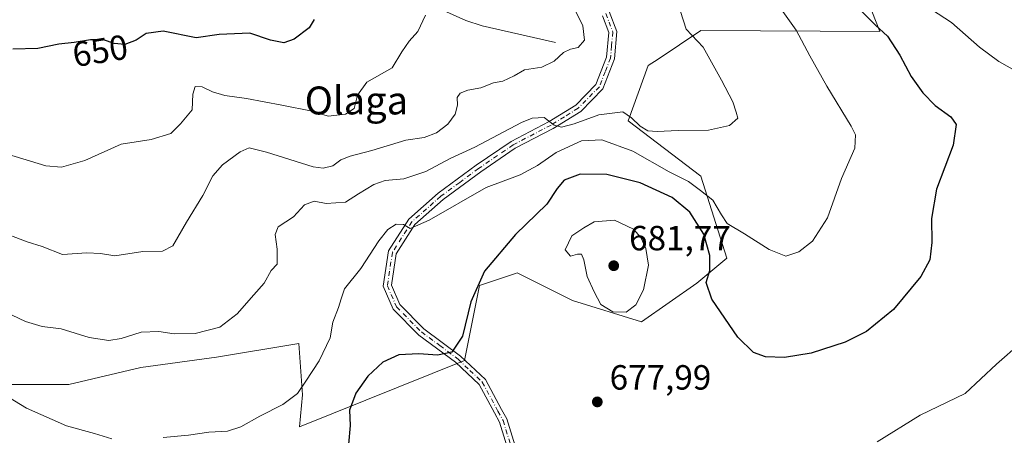
# Model space of a CAD drawing. Units: metres. Extents: x 590363 to 593818, y 4731336 to 4733695.
# Drawn here: x 590683 to 590965, y 4732380 to 4732499 of the extents above; entities that cross this region are included whole.
import ezdxf
from ezdxf.enums import TextEntityAlignment as Align

# ---------------------------------------------------------------- set-up
doc = ezdxf.new("R2010")
doc.units = ezdxf.units.M
doc.header["$MEASUREMENT"] = 0
doc.linetypes.add('DGN Style 4', pattern=[2.6384748266838614, 1.318413404963828, -0.6592067024819142, 0.001648016756204785, -0.6592067024819142])
for name, color, linetype, lineweight in [('Corriente natural lineal', 142, 'Continuous', 13), ('Cultivos herbáceos CxS', 92, 'Continuous', 0), ('Curva de nivel maestra', 30, 'Continuous', 30), ('Curva de nivel normal', 30, 'Continuous', 0), ('Matorral CxS', 135, 'Continuous', 0), ('Pista no pavimentada Cxs', 111, 'Continuous', 0), ('Pista no pavimentada eje', 91, 'DGN Style 4', 0), ('Punto de cota en terreno', 7, 'Continuous', 0), ('Rótulo de curva de nivel directora', 7, 'Continuous', 0), ('Rótulo de punto de cota en terreno', 7, 'Continuous', 0), ('Texto cartográfico', 7, 'Continuous', 0)]:
    doc.layers.add(name, color=color, linetype=linetype, lineweight=lineweight)
doc.styles.add('Style-Arial', font='txt')

# ---------------------------------------------------------------- blocks, each defined once
blk = doc.blocks.new('*U19')
at = {"layer": 'Matorral CxS', "color": 135, "linetype": 'Continuous', "lineweight": 0}
blk.add_polyline3d([(590922.6215000004, 4732513.1799, 678.2099000000017), (590929.2823000001, 4732496.1569, 674.959600000002), (590877.9571000002, 4732496.386299999, 665.4915000000037), (590865.6934000002, 4732488.2105, 662.8429999999935), (590862.8630999997, 4732486.323899999, 662.3457000000053), (590857.1127000004, 4732470.5101, 665.6208000000044), (590877.9562999997, 4732454.6973, 667.9235000000045), (590885.4530999997, 4732431.181700001, 672.5408000000025), (590876.8277000003, 4732423.9937, 677.2798000000039), (590860.9228999997, 4732412.9681, 679.6631999999954), (590841.1338999998, 4732419.055299999, 678.6160999999993), (590825.3161000004, 4732426.964500001, 676.1416000000027), (590824.8278000001, 4732426.801700001, 676.050700000007), (590814.5310000004, 4732423.369700001, 674.5332999999955), (590810.2163000006, 4732401.799699999, 675.0764000000054), (590762.8976999996, 4732382.823100001, 671.3552000000054), (590763.7292999999, 4732391.976700001, 669.7332000000024), (590762.7456999999, 4732406.7455, 667.993100000007), (590739.1152999997, 4732402.807700001, 665.8827000000019), (590717.4549000004, 4732399.854900001, 666.1153000000049), (590696.7773000002, 4732394.931299999, 667.2323999999935), (590670.1945000002, 4732394.931700001, 670.1230000000069)], dxfattribs=at)
blk = doc.blocks.new('*U22')
at = {"layer": 'Cultivos herbáceos CxS', "color": 92, "linetype": 'Continuous', "lineweight": 0}
blk.add_polyline3d([(590670.1945000002, 4732394.931700001, 670.1230000000069), (590696.7773000002, 4732394.931299999, 667.2323999999935), (590717.4549000004, 4732399.854900001, 666.1153000000049), (590739.1152999997, 4732402.807700001, 665.8827000000019), (590762.7456999999, 4732406.7455, 667.993100000007), (590763.7292999999, 4732391.976700001, 669.7332000000024), (590762.8976999996, 4732382.823100001, 671.3552000000054), (590810.2163000006, 4732401.799699999, 675.0764000000054), (590814.5310000004, 4732423.369700001, 674.5332999999955), (590824.8278000001, 4732426.801700001, 676.050700000007), (590825.3161000004, 4732426.964500001, 676.1416000000027), (590841.1338999998, 4732419.055299999, 678.6160999999993), (590860.9228999997, 4732412.9681, 679.6631999999954), (590876.8277000003, 4732423.9937, 677.2798000000039), (590885.4530999997, 4732431.181700001, 672.5408000000025), (590877.9562999997, 4732454.6973, 667.9235000000045), (590857.1127000004, 4732470.5101, 665.6208000000044), (590862.8630999997, 4732486.323899999, 662.3457000000053), (590865.6934000002, 4732488.2105, 662.8429999999935), (590877.9571000002, 4732496.386299999, 665.4915000000037), (590929.2823000001, 4732496.1569, 674.959600000002), (590922.6215000004, 4732513.1799, 678.2099000000017)], dxfattribs=at)
blk = doc.blocks.new('5PATER')
at = {"layer": 'Punto de cota en terreno', "linetype": 'Continuous', "lineweight": 0}
h = blk.add_hatch(color=51, dxfattribs=at)
edge = h.paths.add_edge_path()
edge.add_ellipse((0, 0), major_axis=(-0.1095731443231308, -0.1110710700762829), ratio=0.9994222409660322, start_angle=0, end_angle=360)

msp = doc.modelspace()

# ---------------------------------------------------------------- linework, layer by layer
at = {"layer": 'Corriente natural lineal', "color": 142, "linetype": 'Continuous', "lineweight": 13}
msp.add_polyline3d([(590836.2701000003, 4732492.950099999, 658.4223999999958), (590815.3201000001, 4732497.770099999, 656.3246000000072), (590810.5800999999, 4732499.270099999, 655.8451999999961), (590796.8901000004, 4732505.5001, 654.5535999999993), (590790.2200999996, 4732507.620100001, 653.9575999999943), (590771.7001, 4732512.960100001, 650.5918999999994), (590755.4301000005, 4732518.5801, 647.0215000000027), (590735.3601000002, 4732523.880100001, 642.8951999999991), (590719.1101000002, 4732528.600099999, 639.9919999999984), (590714.5000999998, 4732530.3201, 639.3653000000049), (590710.0800999999, 4732532.5801, 639.1156000000046), (590705.4901000002, 4732535.630100001, 639.2311000000045), (590701.7801000001, 4732539.140100001, 638.515400000004), (590698.8800999997, 4732543.1801, 637.6129999999976), (590696.4501, 4732547.2601, 636.8991999999998), (590695.6201, 4732552.0601, 636.735799999995), (590694.2100999998, 4732556.790100001, 635.8171000000002), (590689.9700999996, 4732559.710100001, 635.0720000000001), (590687.8300999999, 4732560.020099999, 634.5013000000035), (590669.7001, 4732559.540100001, 631.5286999999954)], dxfattribs=at)
at = {"layer": 'Cultivos herbáceos CxS', "color": 92, "linetype": 'Continuous', "lineweight": 0}
msp.add_polyline3d([(590922.6215000004, 4732513.1799, 678.2099000000017), (590929.2823000001, 4732496.1569, 674.959600000002), (590877.9571000002, 4732496.386299999, 665.4915000000037), (590865.6934000002, 4732488.2105, 662.8429999999935), (590862.8630999997, 4732486.323899999, 662.3457000000053), (590857.1127000004, 4732470.5101, 665.6208000000044), (590877.9562999997, 4732454.6973, 667.9235000000045), (590885.4530999997, 4732431.181700001, 672.5408000000025), (590876.8277000003, 4732423.9937, 677.2798000000039), (590860.9228999997, 4732412.9681, 679.6631999999954), (590841.1338999998, 4732419.055299999, 678.6160999999993), (590825.3161000004, 4732426.964500001, 676.1416000000027), (590824.8278000001, 4732426.801700001, 676.050700000007), (590814.5310000004, 4732423.369700001, 674.5332999999955), (590810.2163000006, 4732401.799699999, 675.0764000000054), (590762.8976999996, 4732382.823100001, 671.3552000000054), (590763.7292999999, 4732391.976700001, 669.7332000000024), (590762.7456999999, 4732406.7455, 667.993100000007), (590739.1152999997, 4732402.807700001, 665.8827000000019), (590717.4549000004, 4732399.854900001, 666.1153000000049), (590696.7773000002, 4732394.931299999, 667.2323999999935), (590670.1945000002, 4732394.931700001, 670.1230000000069)], dxfattribs=at)
at = {"layer": 'Curva de nivel maestra', "color": 30, "linetype": 'Continuous', "lineweight": 30, "flags": 128}
for points, elevation in [([(590924.0300000003, 4732501.920100001), (590928.0099999999, 4732497.970100001), (590931.4800000004, 4732494.790100001), (590935.0199999996, 4732489.370100001), (590938.2599999999, 4732483.2401), (590941.5899999999, 4732478.550100001), (590945.1900000004, 4732474.890100001), (590949.6699999999, 4732471.620100001), (590951.1900000004, 4732469.450099999), (590950.2800000003, 4732463.550100001), (590945.5599999996, 4732450.9801), (590944.0599999996, 4732442.4901), (590944.2400000002, 4732435.620100001), (590943.5999999996, 4732430.710100001), (590941.0300000003, 4732425.960100001), (590933.1699999999, 4732416.470100001), (590925.4400000004, 4732410.120100001), (590919.3499999996, 4732407.0801), (590909.5599999996, 4732403.9901), (590901.9400000004, 4732402.6601), (590896.4800000004, 4732402.860099999), (590893.0800000001, 4732404.120100001), (590888.6200000001, 4732408.540100001), (590881.1600000003, 4732419.390100001), (590879.5499999998, 4732424.1601), (590880.5199999996, 4732427.670100001), (590880.54, 4732431.950099999), (590878.79, 4732438.0801), (590874.8499999996, 4732444.350099999), (590869.7100000001, 4732448.5601), (590860.5599999996, 4732452.7401), (590851.0499999998, 4732455.110099999), (590843.3499999996, 4732455.2501), (590838.7599999999, 4732453.4901), (590836.7699999996, 4732451.130100001), (590833.7999999998, 4732446.630100001), (590824.8600000005, 4732437.9901), (590815.9500000002, 4732427.450099999), (590812.0099999999, 4732418.6801), (590809.6600000003, 4732408.850099999), (590806.6200000001, 4732404.2401), (590802.5199999996, 4732403.3301), (590797.1399999997, 4732403.770099999), (590791.4199999999, 4732403.4901), (590786.7800000003, 4732401.380100001), (590782.54, 4732397.360099999), (590779.04, 4732392.460100001), (590777.2100000001, 4732387.600099999), (590777.4100000003, 4732383.200099999), (590776.9500000002, 4732377.840100001)], 675), ([(590767.1600000003, 4732499.5101), (590765.7000000002, 4732497.120100001), (590761.4000000004, 4732493.950099999), (590758.4500000002, 4732492.880100001), (590754.5800000001, 4732493.640100001), (590748.6399999997, 4732495.620100001), (590739.9199999999, 4732495.2601), (590733.29, 4732494.300100001), (590723.8399999999, 4732496.220100001), (590718.9600000001, 4732495.5801), (590716.0499999998, 4732493.620100001), (590712.8499999996, 4732492.390100001), (590709.7599999999, 4732492.630100001), (590706.6799999997, 4732493.7401), (590702.9500000002, 4732493.720100001), (590698.2999999998, 4732492.960100001), (590693.8700000001, 4732492.530099999), (590687.9400000004, 4732491.270099999), (590680.6900000004, 4732491.020099999)], 650.0000000000001)]:
    msp.add_lwpolyline(points, dxfattribs=dict(at, elevation=elevation))
at = {"layer": 'Curva de nivel normal', "color": 30, "linetype": 'Continuous', "lineweight": 0, "flags": 128}
for points, elevation in [([(590897.4299999997, 4732507.590100001), (590905.3300000001, 4732496.4801), (590909.2000000002, 4732489.1501), (590914.1299999999, 4732480.440099999), (590921.1200000001, 4732469.0101), (590922.2699999996, 4732466.4901), (590922.1500000004, 4732462.6501), (590918.2999999998, 4732454.0001), (590914.3099999996, 4732442.690099999), (590909.9400000004, 4732436.020099999), (590906.0800000001, 4732432.950099999), (590902.3799999999, 4732431.7501), (590897.5999999996, 4732433.640100001), (590890.4800000004, 4732438.1501), (590885.5499999998, 4732441.120100001), (590883.9299999997, 4732443.600099999), (590881.3899999997, 4732447.7601), (590877.8600000005, 4732450.5601), (590874.4000000004, 4732453.100099999), (590868.9100000003, 4732455.950099999), (590858.4400000004, 4732461.840100001), (590849.5800000001, 4732465.110099999), (590843.7699999996, 4732464.8201), (590836.4600000001, 4732461.460100001), (590831.1200000001, 4732457.700099999), (590826.1399999997, 4732455.0701), (590816.3899999997, 4732451.440099999), (590800.0599999996, 4732442.0701), (590794.6100000005, 4732439.6501), (590792.7400000002, 4732440.800100001), (590790.6699999999, 4732440.860099999), (590788.2699999996, 4732439.420100001), (590785.6399999997, 4732436.140100001), (590780.54, 4732428.190099999), (590775.7800000003, 4732422.350099999), (590774.8600000005, 4732419.520099999), (590774.1100000005, 4732417.0001), (590772.4500000002, 4732412.870100001), (590771.6799999997, 4732408.380100001), (590768.5599999996, 4732401.7301), (590764.7199999997, 4732395.970100001), (590762.3499999996, 4732392.420100001), (590758.1799999997, 4732389.2401), (590751.5499999998, 4732385.880100001), (590746.1299999999, 4732382.8101), (590742.2699999996, 4732381.5801), (590736.9299999997, 4732381.270099999), (590731.0800000001, 4732380.4301), (590723.8600000005, 4732379.7401)], 670), ([(590969.8600000005, 4732483.840100001), (590963.4400000004, 4732487.4901), (590957.8600000005, 4732491.5801), (590949.7999999998, 4732498.670100001), (590936.4800000004, 4732507.4801)], 680), ([(590840.5199999996, 4732505.090100001), (590844.1600000003, 4732497.7501), (590844.5899999999, 4732493.640100001), (590842.7699999996, 4732491.5101), (590840.6100000005, 4732491.0801), (590838.6100000005, 4732490.090100001), (590835.9699999997, 4732487.6501), (590832.4100000003, 4732485.890100001), (590827.4600000001, 4732485.1501), (590824.4500000002, 4732483.370100001), (590821.1699999999, 4732481.880100001), (590818.4900000002, 4732481.360099999), (590814.9299999997, 4732480.0001), (590811.1799999997, 4732479.350099999), (590808.9699999997, 4732478.4001), (590808.1399999997, 4732477.200099999), (590808.2000000002, 4732475.030099999), (590807.5800000001, 4732472.470100001), (590805.4000000004, 4732469.550100001), (590802.1799999997, 4732467.0601), (590798.6799999997, 4732465.720100001), (590793.4100000003, 4732464.960100001), (590783.6500000004, 4732461.9901), (590777.4100000003, 4732460.420100001), (590774.75, 4732459.360099999), (590772.4299999997, 4732457.5801), (590769.6900000004, 4732456.9301), (590766.8200000003, 4732457.380100001), (590753.4600000001, 4732461.520099999), (590748.4400000004, 4732462.780099999), (590745.9000000004, 4732461.6801), (590740.8099999996, 4732457.950099999), (590738.0499999998, 4732454.800100001), (590735.2199999997, 4732449.140100001), (590730.5, 4732441.470100001), (590726.5499999998, 4732434.720100001), (590723.6699999999, 4732433.130100001), (590718.04, 4732433.0801), (590709.9800000004, 4732431.880100001), (590705.8799999999, 4732432.460100001), (590701.9600000001, 4732432.6601), (590694.9900000002, 4732432.2501), (590689.1600000003, 4732434.5001), (590684.8600000005, 4732435.860099999), (590676.2199999997, 4732439.0801)], 660), ([(590676.4400000004, 4732416.770099999), (590684.3099999996, 4732412.9801), (590689.0999999996, 4732411.590100001), (590694.5800000001, 4732410.870100001), (590702.5700000003, 4732408.390100001), (590708.2400000002, 4732407.540100001), (590711.8200000003, 4732408.1501), (590717.5, 4732409.9801), (590722.5899999999, 4732410.130100001), (590726.9600000001, 4732409.440099999), (590733, 4732409.620100001), (590740.0999999996, 4732411.420100001), (590745.04, 4732415.2501), (590749.8099999996, 4732420.6801), (590752.8200000003, 4732423.960100001), (590754.8099999996, 4732427.640100001), (590756.5, 4732429.470100001), (590756.54, 4732433.780099999), (590755.9000000004, 4732437.9001), (590756.7800000003, 4732440.1601), (590761.2300000004, 4732442.9801), (590764.3700000001, 4732446.4901), (590767.0700000003, 4732447.5101), (590770.5599999996, 4732446.8101), (590776.0700000003, 4732447.2301), (590779.8600000005, 4732449.5801), (590784.2199999997, 4732452.3201), (590787.4600000001, 4732453.380100001), (590792.7800000003, 4732453.920100001), (590799.1100000005, 4732455.9801), (590806.1299999999, 4732459.700099999), (590813.2000000002, 4732462.970100001), (590826.5599999996, 4732470.040100001), (590829.6399999997, 4732471.3101), (590833.0599999996, 4732471.460100001), (590835.9100000003, 4732469.270099999), (590838.0499999998, 4732468.690099999), (590841.6200000001, 4732469.640100001), (590848.7699999996, 4732472.270099999), (590855.5899999999, 4732473.130100001), (590858.0599999996, 4732471.380100001), (590860.5800000001, 4732469.0101), (590862.7400000002, 4732467.640100001), (590865.4199999999, 4732467.4301), (590871.4400000004, 4732467.7301), (590880.1699999999, 4732467.860099999), (590886.1699999999, 4732469.1601), (590888.54, 4732471.2601), (590888.1399999997, 4732472.970100001), (590887.1600000003, 4732475.9301), (590883.9199999999, 4732482.140100001), (590878.6799999997, 4732491.620100001), (590873.7800000003, 4732496.770099999), (590871.3200000003, 4732504.530099999)], 665), ([(590799.0800000001, 4732500.790100001), (590796.8200000003, 4732496.130100001), (590794.3799999999, 4732493.340100001), (590792.2400000002, 4732490.290100001), (590789.4800000004, 4732485.670100001), (590782.2199999997, 4732481.5601), (590779.5199999996, 4732477.860099999), (590778.5999999996, 4732474.050100001), (590776.1100000005, 4732472.420100001), (590771.1699999999, 4732471.880100001), (590766.5099999999, 4732473.3301), (590757.7999999998, 4732474.9901), (590747.7199999997, 4732476.960100001), (590741.4800000004, 4732477.790100001), (590737.9600000001, 4732478.8201), (590734.9900000002, 4732480.280099999), (590732.9900000002, 4732480.3201), (590732.3099999996, 4732478.130100001), (590732.1299999999, 4732473.6601), (590728.8200000003, 4732469.690099999), (590726.0300000003, 4732466.9301), (590720.3600000005, 4732465.1801), (590711.7400000002, 4732463.8301), (590701.3600000005, 4732459.1601), (590694.7100000001, 4732457.280099999), (590690.1799999997, 4732457.600099999), (590670.29, 4732463.6801)], 655), ([(590853.2199999997, 4732442.100099999), (590847.4000000004, 4732441.540100001), (590844.4400000004, 4732439.8301), (590841.0300000003, 4732437.550100001), (590839.1100000005, 4732433.5801), (590840.5599999996, 4732431.770099999), (590842.5700000003, 4732432.3101), (590843.7400000002, 4732432.3201), (590844.4699999997, 4732430.670100001), (590845.3399999999, 4732425.940099999), (590847.4100000003, 4732421.520099999), (590849.2999999998, 4732417.860099999), (590852.75, 4732415.770099999), (590856.54, 4732415.7401), (590859.3600000005, 4732417.790100001), (590861.5700000003, 4732422.140100001), (590863, 4732429.140100001), (590862.2000000002, 4732433.920100001), (590860.7599999999, 4732437.040100001), (590858.6399999997, 4732439.450099999), (590853.2199999997, 4732442.100099999)], 680), ([(590709.1200000001, 4732379.4101), (590704.1200000001, 4732380.940099999), (590696.1500000004, 4732383.110099999), (590684.6200000001, 4732388.140100001), (590672.5300000003, 4732395.540100001), (590669.79, 4732397.940099999), (590666.6500000004, 4732402.3201), (590665.5, 4732407.620100001), (590664.79, 4732409.370100001), (590663.8700000001, 4732409.670100001), (590658.1900000004, 4732408.670100001), (590651.6900000004, 4732405.840100001), (590648.5700000003, 4732403.1601), (590645.6100000005, 4732399.470100001), (590640.4600000001, 4732395.8101), (590637.1200000001, 4732392.5101), (590633.3899999997, 4732385.950099999), (590630.9900000002, 4732379.5101)], 670), ([(590928.5499999998, 4732378.5701), (590940.8200000003, 4732386.170100001), (590953.75, 4732392.360099999), (590962.7199999997, 4732400.800100001), (590969.6699999999, 4732406.870100001)], 680)]:
    msp.add_lwpolyline(points, dxfattribs=dict(at, elevation=elevation))
at = {"layer": 'Matorral CxS', "color": 135, "linetype": 'Continuous', "lineweight": 0}
msp.add_polyline3d([(590922.6215000004, 4732513.1799, 678.2099000000017), (590929.2823000001, 4732496.1569, 674.959600000002), (590877.9571000002, 4732496.386299999, 665.4915000000037), (590865.6934000002, 4732488.2105, 662.8429999999935), (590862.8630999997, 4732486.323899999, 662.3457000000053), (590857.1127000004, 4732470.5101, 665.6208000000044), (590877.9562999997, 4732454.6973, 667.9235000000045), (590885.4530999997, 4732431.181700001, 672.5408000000025), (590876.8277000003, 4732423.9937, 677.2798000000039), (590860.9228999997, 4732412.9681, 679.6631999999954), (590841.1338999998, 4732419.055299999, 678.6160999999993), (590825.3161000004, 4732426.964500001, 676.1416000000027), (590824.8278000001, 4732426.801700001, 676.050700000007), (590814.5310000004, 4732423.369700001, 674.5332999999955), (590810.2163000006, 4732401.799699999, 675.0764000000054), (590762.8976999996, 4732382.823100001, 671.3552000000054), (590763.7292999999, 4732391.976700001, 669.7332000000024), (590762.7456999999, 4732406.7455, 667.993100000007), (590739.1152999997, 4732402.807700001, 665.8827000000019), (590717.4549000004, 4732399.854900001, 666.1153000000049), (590696.7773000002, 4732394.931299999, 667.2323999999935), (590670.1945000002, 4732394.931700001, 670.1230000000069)], dxfattribs=at)
at = {"layer": 'Pista no pavimentada Cxs', "color": 111, "linetype": 'Continuous', "lineweight": 0}
for points in [[(590851.7401000002, 4732501.870100001, 661.7955999999976), (590853.9101, 4732496.110099999, 662.9959999999992), (590853.2200999996, 4732488.2501, 662.8815999999933), (590849.8601000002, 4732479.6501, 663.2020000000048), (590843.5401, 4732473.220100001, 664.4238999999943), (590835.6001000004, 4732468.300100001, 665.8280999999988), (590824.7801000001, 4732462.6501, 666.9354000000021), (590814.8800999997, 4732455.890100001, 668.3349000000017), (590804.1201, 4732447.9901, 669.2780000000057), (590796.0201000003, 4732440.840100001, 670.2817000000068), (590790.6501000002, 4732432.4101, 670.8396999999968), (590789.3201000001, 4732423.420100001, 672.0317000000068), (590791.7001, 4732417.880100001, 672.5668000000006), (590798.6001000004, 4732410.9001, 673.7741999999998), (590809.1101000002, 4732403.110099999, 675.235799999995), (590816.2301000003, 4732396.360099999, 675.8261999999959), (590820.8501000004, 4732387.850099999, 676.4594999999972), (590822.3501000004, 4732385.100099999, 676.6750000000029), (590828.9600999998, 4732363.780099999, 678.2075000000041)], [(590851.7401000002, 4732501.870100001, 661.7955999999976), (590853.9101, 4732496.110099999, 662.9959999999992), (590853.2200999996, 4732488.2501, 662.8815999999933), (590849.8601000002, 4732479.6501, 663.2020000000048), (590843.5401, 4732473.220100001, 664.4238999999943), (590835.6001000004, 4732468.300100001, 665.8280999999988), (590824.7801000001, 4732462.6501, 666.9354000000021), (590814.8800999997, 4732455.890100001, 668.3349000000017), (590804.1201, 4732447.9901, 669.2780000000057), (590796.0201000003, 4732440.840100001, 670.2817000000068), (590790.6501000002, 4732432.4101, 670.8396999999968), (590789.3201000001, 4732423.420100001, 672.0317000000068), (590791.7001, 4732417.880100001, 672.5668000000006), (590798.6001000004, 4732410.9001, 673.7741999999998), (590809.1101000002, 4732403.110099999, 675.235799999995), (590816.2301000003, 4732396.360099999, 675.8261999999959), (590820.8501000004, 4732387.850099999, 676.4594999999972), (590822.3501000004, 4732385.100099999, 676.6750000000029), (590828.9600999998, 4732363.780099999, 678.2075000000041)], [(590826.7401000002, 4732363.120100001, 678.2793999999994), (590820.2100999998, 4732384.200099999, 676.6809999999969), (590818.7901, 4732386.8101, 676.4665999999997), (590814.3800999997, 4732394.940099999, 675.7948999999935), (590807.6201, 4732401.340100001, 675.2822000000015), (590797.0900999998, 4732409.1501, 673.8551000000007), (590789.7500999998, 4732416.5701, 672.5464999999967), (590786.9401000004, 4732423.110099999, 671.9762000000047), (590788.4401000004, 4732433.2301, 670.7100999999967), (590794.2500999998, 4732442.350099999, 669.8513999999996), (590802.6700999998, 4732449.790100001, 668.6429000000062), (590813.5500999996, 4732457.770099999, 667.747000000003), (590823.5900999998, 4732464.630100001, 666.1891000000032), (590834.4600999998, 4732470.3101, 665.439400000003), (590842.0900999998, 4732475.030099999, 664.1373000000021), (590847.8901000004, 4732480.9301, 663.3166999999958), (590850.9501, 4732488.780099999, 663.8847999999998), (590851.5601000004, 4732495.790100001, 663.9360000000015), (590849.7401000002, 4732500.640100001, 662.7875000000058)], [(590826.7401000002, 4732363.120100001, 678.2793999999994), (590820.2100999998, 4732384.200099999, 676.6809999999969), (590818.7901, 4732386.8101, 676.4665999999997), (590814.3800999997, 4732394.940099999, 675.7948999999935), (590807.6201, 4732401.340100001, 675.2822000000015), (590797.0900999998, 4732409.1501, 673.8551000000007), (590789.7500999998, 4732416.5701, 672.5464999999967), (590786.9401000004, 4732423.110099999, 671.9762000000047), (590788.4401000004, 4732433.2301, 670.7100999999967), (590794.2500999998, 4732442.350099999, 669.8513999999996), (590802.6700999998, 4732449.790100001, 668.6429000000062), (590813.5500999996, 4732457.770099999, 667.747000000003), (590823.5900999998, 4732464.630100001, 666.1891000000032), (590834.4600999998, 4732470.3101, 665.439400000003), (590842.0900999998, 4732475.030099999, 664.1373000000021), (590847.8901000004, 4732480.9301, 663.3166999999958), (590850.9501, 4732488.780099999, 663.8847999999998), (590851.5601000004, 4732495.790100001, 663.9360000000015), (590849.7401000002, 4732500.640100001, 662.7875000000058)]]:
    msp.add_polyline3d(points, dxfattribs=at)
at = {"layer": 'Pista no pavimentada eje', "color": 91, "linetype": 'DGN Style 4', "lineweight": 0}
msp.add_polyline3d([(590850.7401000002, 4732501.255100001, 662.2271000000037), (590851.6501000002, 4732498.8301, 662.9008000000031), (590852.7351000002, 4732495.950099999, 663.2099000000017), (590852.3901000004, 4732492.020099999, 664.0629999999946), (590852.0850999998, 4732488.515100001, 663.1975999999995), (590850.5551000005, 4732484.590100001, 663.1621000000014), (590848.8750999998, 4732480.290100001, 663.2404999999999), (590842.8151000004, 4732474.1251, 664.2314999999944), (590838.8450999996, 4732471.665100001, 665.0736999999936), (590835.0301000001, 4732469.3051, 665.623900000006), (590824.1851000004, 4732463.640100001, 666.569399999993), (590814.2150999998, 4732456.8301, 668.0497000000032), (590808.8350999998, 4732452.880100001, 668.5942000000068), (590803.3951000003, 4732448.890100001, 668.9581000000035), (590799.3450999996, 4732445.315099999, 669.5359999999928), (590795.1350999996, 4732441.595100001, 670.0360999999976), (590789.5450999998, 4732432.8201, 670.7691999999952), (590788.1300999997, 4732423.265100001, 671.9878000000026), (590790.7251000004, 4732417.225099999, 672.5605000000069), (590797.8450999996, 4732410.0251, 673.8099999999977), (590803.1101000002, 4732406.120100001, 674.6328000000067), (590808.3651000002, 4732402.225099999, 675.2468999999984), (590811.7451, 4732399.0251, 675.5111000000034), (590815.3051000005, 4732395.6501, 675.8086999999941), (590819.8201000001, 4732387.3301, 676.4611000000004), (590821.2801000001, 4732384.6501, 676.6771000000008), (590824.5850999998, 4732373.9901, 677.4735999999976)], dxfattribs=at)

# ---------------------------------------------------------------- block references
at = {"layer": 'Cultivos herbáceos CxS', "color": 92, "linetype": 'Continuous', "lineweight": 0}
msp.add_blockref('*U22', (0, 0), dxfattribs=at)
at = {"layer": 'Matorral CxS', "color": 135, "linetype": 'Continuous', "lineweight": 0}
msp.add_blockref('*U19', (0, 0), dxfattribs=at)
at = {"layer": 'Punto de cota en terreno', "color": 7, "linetype": 'Continuous', "lineweight": 0, "xscale": 10, "yscale": 10, "zscale": 10}
for p in [(590853, 4732429, 681.7700000000041), (590848.29, 4732389.980000001, 677.9900000000052)]:
    msp.add_blockref('5PATER', p, dxfattribs=at)

# ---------------------------------------------------------------- texts
at = {"layer": 'Rótulo de curva de nivel directora', "color": 7, "linetype": 'Continuous', "lineweight": 0, "style": 'Style-Arial'}
msp.add_text('650', height=7.000000000000002, rotation=9.282380124238362, dxfattribs=at).set_placement((590705.7538636473, 4732490.598896313), align=Align.MIDDLE_CENTER)
at = {"layer": 'Rótulo de punto de cota en terreno', "color": 7, "linetype": 'Continuous', "lineweight": 0, "style": 'Style-Arial'}
for s, p in [('681,77', (590857.4096999997, 4732433.409700001)), ('677,99', (590851.8178000003, 4732393.5078))]:
    msp.add_text(s, height=7.000000000000002, dxfattribs=at).set_placement(p)
at = {"layer": 'Texto cartográfico', "color": 7, "linetype": 'Continuous', "lineweight": 0, "style": 'Style-Arial'}
msp.add_text('Olaga', height=8, dxfattribs=at).set_placement((590779.2240365852, 4732476.350149999), align=Align.MIDDLE_CENTER)

doc.saveas('drawing.dxf')
